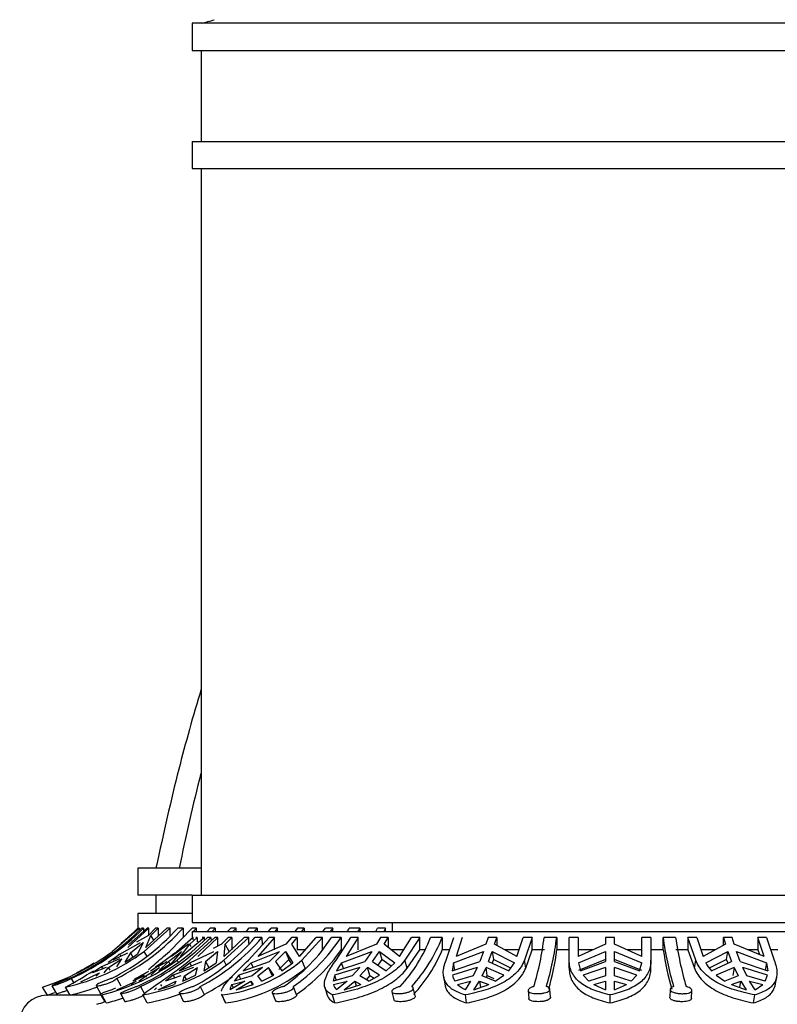
# Model space of a CAD drawing. Units: millimetres. Extents: x -37 to 205, y 87 to 289.
# Drawn here: x 137 to 150, y 220 to 237 of the extents above; entities that cross this region are included whole.
import ezdxf

# ---------------------------------------------------------------- set-up
doc = ezdxf.new("R2010")
doc.units = ezdxf.units.MM
for name, color, linetype in [('28366', 7, 'Continuous'), ('48706', 7, 'Continuous'), ('48714', 7, 'Continuous'), ('48730', 7, 'Continuous'), ('48738', 7, 'Continuous'), ('48741', 7, 'Continuous'), ('48746', 7, 'Continuous'), ('48752', 7, 'Continuous'), ('Défaut', 7, 'Continuous')]:
    doc.layers.add(name, color=color, linetype=linetype)

# ---------------------------------------------------------------- blocks, each defined once
blk = doc.blocks.new('SE')
at = {"layer": '28366', "color": 7, "linetype": 'Continuous'}
blk.add_line((143.441, 221.607), (143.441, 221.457), dxfattribs=at)
at = {"layer": '48706', "color": 7, "linetype": 'Continuous'}
blk.add_arc((173.128, 215.733), 33.886, 165.7546, 168.469, dxfattribs=at)
blk.add_open_spline([(140.289, 225.464), (140.155, 225.021), (139.877, 224.026), (139.672, 223.107), (139.541, 222.507)], degree=3, knots=[0.8007228, 0.8007228, 0.8007228, 0.8007228, 0.8907432, 1, 1, 1, 1], dxfattribs=at)
at = {"layer": '48714', "color": 7, "linetype": 'Continuous'}
for p, q in [((140.141, 221.457), (153.941, 221.457)), ((140.141, 221.457), (140.141, 221.363)), ((140.157, 221.363), (139.796, 221.049)), ((140.341, 221.363), (139.892, 220.985)), ((140.102, 221.249), (140.223, 221.363)), ((140.103, 220.985), (140.515, 221.363)), ((140.141, 221.363), (140.142, 221.363)), ((140.157, 221.363), (140.148, 221.363)), ((140.157, 221.321), (140.157, 221.363)), ((140.223, 221.363), (140.201, 221.363)), ((140.223, 221.363), (140.223, 221.29)), ((140.565, 221.363), (140.233, 221.049)), ((140.341, 221.363), (140.306, 221.363)), ((140.341, 221.319), (140.341, 221.363)), ((140.45, 221.363), (140.391, 221.363)), ((140.45, 221.363), (140.451, 221.304)), ((140.565, 221.363), (140.515, 221.363)), ((140.565, 221.219), (140.565, 221.363)), ((140.734, 221.363), (140.623, 221.249)), ((141.076, 221.363), (140.664, 220.985)), ((140.67, 221.049), (141.001, 221.363)), ((140.685, 221.249), (140.797, 221.363)), ((140.797, 221.363), (140.734, 221.363)), ((140.797, 221.363), (140.797, 221.157)), ((141.076, 221.363), (141.001, 221.363)), ((141.068, 220.985), (141.41, 221.363)), ((141.076, 221.26), (141.076, 221.363)), ((141.292, 221.363), (141.179, 221.363)), ((141.498, 221.363), (141.223, 221.049)), ((141.292, 221.363), (141.294, 221.235)), ((141.498, 221.363), (141.41, 221.363)), ((141.498, 221.157), (141.498, 221.363)), ((141.778, 221.363), (141.685, 221.249)), ((141.876, 221.363), (141.778, 221.363)), ((141.784, 221.249), (141.876, 221.363)), ((141.876, 221.363), (141.876, 221.157)), ((141.91, 221.049), (142.186, 221.363)), ((142.294, 221.363), (141.952, 220.985)), ((142.294, 221.363), (142.186, 221.363)), ((142.294, 221.157), (142.294, 221.363)), ((142.6, 221.363), (142.442, 221.363)), ((142.516, 220.985), (142.761, 221.363)), ((142.6, 221.363), (142.603, 221.157)), ((142.88, 221.363), (142.683, 221.049)), ((142.88, 221.363), (142.761, 221.363)), ((142.88, 221.157), (142.88, 221.363)), ((143.248, 221.363), (143.182, 221.249)), ((143.374, 221.363), (143.248, 221.363)), ((143.308, 221.249), (143.374, 221.363)), ((143.374, 221.363), (143.374, 221.198)), ((143.566, 221.049), (143.764, 221.363)), ((143.897, 221.363), (143.652, 220.985)), ((143.897, 221.363), (143.764, 221.363)), ((143.897, 221.157), (143.897, 221.363)), ((144.268, 221.363), (144.077, 221.363)), ((144.268, 221.363), (144.271, 221.157)), ((144.332, 220.985), (144.459, 221.363)), ((144.599, 221.363), (144.497, 221.049)), ((145.026, 221.363), (144.991, 221.249)), ((145.17, 221.363), (145.026, 221.363)), ((145.135, 221.249), (145.17, 221.363)), ((145.17, 221.363), (145.17, 221.23)), ((145.504, 221.049), (145.607, 221.363)), ((145.755, 221.363), (145.607, 221.363)), ((145.755, 221.363), (145.627, 220.985)), ((145.755, 221.157), (145.755, 221.363)), ((146.16, 221.363), (145.952, 221.363)), ((146.16, 221.363), (146.164, 221.157)), ((146.366, 220.985), (146.366, 221.363)), ((146.516, 221.363), (146.366, 221.363)), ((146.516, 221.363), (146.516, 221.049)), ((147.116, 221.363), (146.966, 221.363)), ((146.966, 221.363), (146.966, 221.249)), ((147.116, 221.249), (147.116, 221.363)), ((147.566, 221.049), (147.566, 221.363)), ((147.716, 221.363), (147.566, 221.363)), ((147.716, 221.363), (147.716, 220.985)), ((147.919, 221.157), (147.916, 221.363)), ((148.124, 221.363), (147.916, 221.363)), ((148.328, 221.363), (148.328, 221.157)), ((148.456, 220.985), (148.328, 221.363)), ((148.476, 221.363), (148.328, 221.363)), ((148.476, 221.363), (148.579, 221.049)), ((148.913, 221.23), (148.913, 221.363)), ((149.057, 221.363), (148.913, 221.363)), ((148.913, 221.363), (148.948, 221.249)), ((149.092, 221.249), (149.057, 221.363)), ((149.484, 221.363), (149.484, 221.157)), ((149.586, 221.049), (149.484, 221.363)), ((149.624, 221.363), (149.484, 221.363)), ((149.624, 221.363), (149.751, 220.985)), ((139.749, 220.965), (139.965, 221.131)), ((140.08, 221.249), (139.796, 221.049)), ((139.965, 221.131), (139.802, 220.944)), ((139.945, 221.049), (140.102, 221.249)), ((140.126, 221.206), (140.102, 221.249)), ((140.103, 220.944), (140.497, 221.131)), ((140.361, 220.965), (140.559, 221.131)), ((140.623, 221.249), (140.486, 221.179)), ((140.559, 221.131), (140.537, 220.944)), ((140.67, 221.049), (140.685, 221.249)), ((140.754, 221.116), (140.685, 221.249)), ((141.115, 220.944), (141.581, 221.131)), ((141.685, 221.249), (141.223, 221.049)), ((141.581, 221.131), (141.416, 220.965)), ((141.515, 220.965), (141.679, 221.131)), ((141.679, 221.131), (141.736, 220.999)), ((141.679, 221.131), (141.8, 220.944)), ((141.91, 221.049), (141.784, 221.249)), ((142.002, 221.157), (141.876, 221.157)), ((142.607, 220.944), (143.107, 221.131)), ((143.182, 221.249), (142.683, 221.049)), ((143.107, 221.131), (142.989, 220.965)), ((143.116, 220.965), (143.233, 221.131)), ((143.233, 221.131), (143.274, 220.999)), ((143.233, 221.131), (143.486, 220.944)), ((143.566, 221.049), (143.308, 221.249)), ((143.633, 221.157), (143.426, 221.157)), ((143.693, 220.854), (143.897, 221.157)), ((143.975, 221.157), (143.897, 221.157)), ((144.39, 221.157), (144.271, 221.157)), ((144.458, 220.944), (144.952, 221.131)), ((144.991, 221.249), (144.497, 221.049)), ((144.952, 221.131), (144.891, 220.965)), ((145.035, 220.965), (145.096, 221.131)), ((145.096, 221.131), (145.117, 220.999)), ((145.096, 221.131), (145.461, 220.944)), ((145.504, 221.049), (145.135, 221.249)), ((145.539, 221.157), (145.304, 221.157)), ((145.648, 220.854), (145.755, 221.157)), ((145.956, 221.157), (145.755, 221.157)), ((146.366, 221.157), (146.164, 221.157)), ((146.966, 221.249), (146.516, 221.049)), ((146.76, 221.157), (146.516, 221.157)), ((146.519, 220.944), (146.966, 221.131)), ((146.966, 221.131), (146.966, 220.965)), ((147.566, 221.049), (147.116, 221.249)), ((147.116, 221.131), (147.564, 220.944)), ((147.116, 220.965), (147.116, 221.131)), ((147.566, 221.157), (147.323, 221.157)), ((147.919, 221.157), (147.716, 221.157)), ((148.328, 221.157), (148.127, 221.157)), ((148.328, 221.157), (148.435, 220.854)), ((148.779, 221.157), (148.544, 221.157)), ((148.948, 221.249), (148.579, 221.049)), ((148.622, 220.944), (148.987, 221.131)), ((148.966, 220.999), (148.987, 221.131)), ((148.987, 221.131), (149.048, 220.965)), ((149.586, 221.049), (149.092, 221.249)), ((149.131, 221.131), (149.625, 220.944)), ((149.192, 220.965), (149.131, 221.131)), ((149.484, 221.157), (149.32, 221.157)), ((149.484, 221.157), (149.51, 221.08)), ((149.812, 221.157), (149.693, 221.157)), ((139.911, 220.952), (139.892, 220.985)), ((140.702, 220.911), (140.664, 220.985)), ((141.736, 220.999), (141.571, 220.834)), ((141.78, 220.93), (141.736, 220.999)), ((142.008, 220.854), (141.952, 220.985)), ((143.274, 220.999), (143.206, 220.904)), ((143.426, 220.888), (143.274, 220.999)), ((143.693, 220.854), (143.652, 220.985)), ((145.117, 220.999), (145.094, 220.937)), ((145.4, 220.856), (145.117, 220.999)), ((145.648, 220.854), (145.627, 220.985)), ((146.366, 220.854), (146.366, 220.985)), ((146.966, 220.999), (146.519, 220.814)), ((147.564, 220.814), (147.116, 220.999)), ((147.716, 220.854), (147.716, 220.985)), ((148.435, 220.854), (148.456, 220.985)), ((148.966, 220.999), (148.68, 220.854)), ((148.989, 220.937), (148.966, 220.999)), ((139.372, 220.725), (139.602, 220.864)), ((139.455, 220.736), (139.602, 220.864)), ((139.581, 220.883), (139.728, 220.965)), ((139.749, 220.965), (139.59, 220.81)), ((139.59, 220.81), (139.802, 220.944)), ((139.749, 220.965), (139.767, 220.933)), ((140.164, 220.864), (139.828, 220.736)), ((139.928, 220.81), (140.299, 220.965)), ((140.014, 220.725), (140.226, 220.864)), ((140.129, 220.894), (140.103, 220.944)), ((140.196, 220.736), (140.226, 220.864)), ((140.361, 220.965), (140.333, 220.81)), ((140.361, 220.965), (140.414, 220.863)), ((141.304, 220.864), (140.911, 220.736)), ((140.981, 220.81), (141.416, 220.965)), ((141.147, 220.869), (141.115, 220.944)), ((141.304, 220.864), (141.128, 220.725)), ((141.226, 220.725), (141.402, 220.864)), ((141.459, 220.734), (141.402, 220.864)), ((141.491, 220.736), (141.402, 220.864)), ((141.515, 220.965), (141.618, 220.81)), ((141.618, 220.81), (141.8, 220.944)), ((142.909, 220.864), (142.491, 220.736)), ((142.524, 220.81), (142.989, 220.965)), ((142.637, 220.848), (142.607, 220.944)), ((142.909, 220.864), (142.783, 220.725)), ((142.91, 220.725), (143.035, 220.864)), ((143.076, 220.734), (143.035, 220.864)), ((143.236, 220.736), (143.035, 220.864)), ((143.116, 220.965), (143.343, 220.81)), ((143.343, 220.81), (143.486, 220.944)), ((144.434, 220.81), (144.891, 220.965)), ((144.849, 220.864), (144.44, 220.736)), ((144.479, 220.814), (144.458, 220.944)), ((144.849, 220.864), (144.783, 220.725)), ((144.927, 220.725), (144.993, 220.864)), ((145.014, 220.734), (144.993, 220.864)), ((145.289, 220.736), (144.993, 220.864)), ((145.035, 220.965), (145.368, 220.81)), ((145.368, 220.81), (145.461, 220.944)), ((146.519, 220.944), (146.555, 220.81)), ((146.555, 220.81), (146.966, 220.965)), ((146.966, 220.864), (146.599, 220.736)), ((146.966, 220.864), (146.966, 220.725)), ((147.116, 220.965), (147.528, 220.81)), ((147.484, 220.736), (147.116, 220.864)), ((147.116, 220.725), (147.116, 220.864)), ((147.528, 220.81), (147.564, 220.944)), ((148.715, 220.81), (149.048, 220.965)), ((149.09, 220.864), (148.794, 220.736)), ((149.09, 220.864), (149.069, 220.734)), ((149.09, 220.864), (149.156, 220.725)), ((149.192, 220.965), (149.649, 220.81)), ((149.643, 220.736), (149.234, 220.864)), ((149.3, 220.725), (149.234, 220.864)), ((149.625, 220.944), (149.604, 220.814)), ((138.897, 220.499), (139.215, 220.642)), ((139.215, 220.642), (139.131, 220.586)), ((139.329, 220.736), (139.158, 220.64)), ((139.35, 220.725), (139.158, 220.64)), ((139.257, 220.64), (139.372, 220.725)), ((139.329, 220.736), (139.338, 220.72)), ((139.385, 220.702), (139.372, 220.725)), ((139.578, 220.499), (139.87, 220.642)), ((139.828, 220.736), (139.697, 220.64)), ((139.952, 220.725), (139.697, 220.64)), ((139.828, 220.736), (139.851, 220.691)), ((139.87, 220.642), (139.848, 220.586)), ((139.987, 220.64), (140.196, 220.736)), ((139.987, 220.64), (140.014, 220.725)), ((140.045, 220.666), (140.014, 220.725)), ((141.009, 220.642), (140.766, 220.499)), ((140.796, 220.586), (141.009, 220.642)), ((140.911, 220.736), (140.832, 220.64)), ((141.128, 220.725), (140.832, 220.64)), ((140.864, 220.499), (141.107, 220.642)), ((140.911, 220.736), (140.939, 220.671)), ((141.107, 220.642), (141.133, 220.581)), ((141.107, 220.642), (141.148, 220.586)), ((141.288, 220.64), (141.226, 220.725)), ((141.288, 220.64), (141.491, 220.736)), ((142.783, 220.725), (142.47, 220.64)), ((142.474, 220.586), (142.698, 220.642)), ((142.491, 220.736), (142.517, 220.653)), ((142.698, 220.642), (142.524, 220.499)), ((142.65, 220.499), (142.824, 220.642)), ((142.824, 220.642), (142.849, 220.562)), ((142.824, 220.642), (142.926, 220.586)), ((143.055, 220.64), (142.91, 220.725)), ((143.076, 220.734), (143.013, 220.664)), ((143.055, 220.64), (143.236, 220.736)), ((143.076, 220.734), (143.147, 220.688)), ((144.29, 220.722), (144.31, 220.594)), ((144.783, 220.725), (144.478, 220.64)), ((144.521, 220.586), (144.739, 220.642)), ((144.739, 220.642), (144.648, 220.499)), ((144.792, 220.499), (144.883, 220.642)), ((144.883, 220.642), (144.9, 220.537)), ((144.883, 220.642), (145.037, 220.586)), ((145.146, 220.64), (144.927, 220.725)), ((145.014, 220.734), (144.997, 220.698)), ((145.014, 220.734), (145.124, 220.686)), ((145.146, 220.64), (145.289, 220.736)), ((146.599, 220.736), (146.693, 220.64)), ((146.966, 220.725), (146.693, 220.64)), ((146.773, 220.586), (146.966, 220.642)), ((146.966, 220.642), (146.966, 220.499)), ((147.389, 220.64), (147.116, 220.725)), ((147.116, 220.499), (147.116, 220.642)), ((147.116, 220.642), (147.31, 220.586)), ((147.389, 220.64), (147.484, 220.736)), ((148.794, 220.736), (148.937, 220.64)), ((149.156, 220.725), (148.937, 220.64)), ((149.046, 220.586), (149.2, 220.642)), ((149.183, 220.537), (149.2, 220.642)), ((149.2, 220.642), (149.291, 220.499)), ((149.605, 220.64), (149.3, 220.725)), ((149.435, 220.499), (149.344, 220.642)), ((149.344, 220.642), (149.562, 220.586)), ((149.605, 220.64), (149.643, 220.736)), ((149.772, 220.59), (149.793, 220.724)), ((139.286, 220.551), (139.359, 220.42)), ((139.553, 220.529), (139.516, 220.499)), ((139.639, 220.559), (139.625, 220.586)), ((140.273, 220.551), (140.337, 220.42)), ((140.82, 220.531), (140.796, 220.586)), ((140.864, 220.499), (141.148, 220.586)), ((141.863, 220.413), (141.812, 220.544)), ((142.331, 220.538), (142.372, 220.406)), ((142.65, 220.499), (142.926, 220.586)), ((143.824, 220.396), (143.791, 220.527)), ((144.792, 220.499), (145.037, 220.586)), ((145.686, 220.483), (145.7, 220.351)), ((146.059, 220.375), (146.046, 220.506)), ((146.773, 220.586), (146.966, 220.499)), ((147.116, 220.499), (147.31, 220.586)), ((148.034, 220.505), (148.026, 220.373)), ((148.385, 220.353), (148.393, 220.485)), ((149.046, 220.586), (149.291, 220.499)), ((149.435, 220.499), (149.562, 220.586)), ((138.621, 220.432), (138.697, 220.3)), ((138.722, 220.28), (138.646, 220.413)), ((138.954, 220.434), (139.027, 220.302)), ((139.396, 220.28), (139.327, 220.413)), ((139.928, 220.44), (139.993, 220.307)), ((140.626, 220.423), (140.683, 220.29)), ((140.689, 220.28), (140.632, 220.413)), ((141.463, 220.45), (141.514, 220.317)), ((142.497, 220.28), (142.456, 220.413)), ((143.435, 220.464), (143.469, 220.332)), ((144.673, 220.28), (144.652, 220.413)), ((147.041, 220.28), (147.041, 220.413)), ((149.41, 220.28), (149.431, 220.413))]:
    blk.add_line(p, q, dxfattribs=at)
for centre, radius, start, end in [((137.636, 224.072), 3.864, 294.3171, 315.4824), ((137.694, 224.074), 3.866, 294.3245, 315.4782), ((138.593, 223.565), 3.396, 297.4573, 319.5881), ((138.699, 223.574), 3.409, 297.5, 319.5488), ((140.05, 222.906), 2.846, 304.162, 327.1679), ((140.187, 222.927), 2.875, 304.2819, 327.0515), ((141.655, 222.3), 2.597, 317.6567, 338.8446), ((141.797, 222.331), 2.654, 317.8898, 338.6147), ((141.357, 221.906), 4.627, 342.973, 353.2614), ((141.398, 221.941), 4.797, 343.1567, 353.0792), ((153.131, 222.059), 5.261, 187.6069, 196.662), ((153.53, 222.1), 5.456, 187.7687, 196.499), ((140.225, 222.814), 2.898, 304.2992, 325.1284), ((141.88, 222.168), 2.596, 317.6776, 337.0902), ((141.671, 221.75), 4.531, 344.0889, 352.4804), ((153.377, 221.98), 5.519, 188.5756, 195.5011), ((137.728, 224.055), 3.757, 284.1491, 305.1785), ((138.766, 223.571), 3.208, 280.061, 306.2682), ((137.32, 224.268), 4.05, 303.1024, 308.7576), ((140.328, 222.923), 2.529, 276.9065, 309.96), ((137.32, 224.268), 4.05, 297.4257, 301.2729), ((137.003, 224.702), 4.598, 302.1724, 305.1889), ((133.447, 229.433), 10.787, 306.9269, 308.0978), ((139.178, 222.794), 2.295, 300.1896, 306.304), ((140.335, 222.897), 2.642, 277.7136, 309.3161), ((145.13, 216.799), 5.771, 134.0803, 135.9643), ((143.585, 220.25), 1.2, 144.6495, 152.1802), ((144.936, 220.789), 0.502, 161.955, 177.5637), ((149.155, 221.215), 0.598, 206.95, 222.6685), ((149.149, 220.789), 0.501, 2.4133, 18.068), ((136.905, 224.878), 4.793, 300.2054, 300.5392), ((138.714, 223.517), 3.497, 297.6556, 306.7601), ((142.808, 220.614), 0.339, 159.0014, 175.6965), ((144.715, 220.789), 0.28, 190.9739, 212.1974), ((137.531, 223.726), 3.469, 288.3026, 292.9097), ((138.545, 224.174), 3.818, 285.7041, 289.9619), ((140.961, 220.479), 0.196, 147.026, 174.1997), ((142.638, 220.623), 0.168, 192.7323, 227.4812), ((144.844, 220.922), 0.465, 226.1519, 245.1992), ((137.731, 224.065), 3.913, 284.6653, 288.7576), ((138.794, 223.523), 3.298, 280.5123, 290.1401), ((137.319, 224.268), 4.2, 287.2734, 289.1708)]:
    blk.add_arc(centre, radius, start, end, dxfattribs=at)
for points, knots in [([(139.327, 220.413), (139.347, 220.435), (139.382, 220.463), (139.452, 220.513), (139.479, 220.532), (139.537, 220.573), (139.568, 220.594), (139.637, 220.641), (139.673, 220.667), (139.751, 220.721), (139.792, 220.75), (139.918, 220.842), (140.008, 220.91), (140.103, 220.985)], [0, 0, 0, 0, 0.25, 0.25, 0.375, 0.375, 0.5, 0.5, 0.625, 0.625, 0.75, 0.75, 1, 1, 1, 1]), ([(140.622, 220.472), (140.624, 220.48), (140.626, 220.488), (140.636, 220.513), (140.646, 220.532), (140.672, 220.572), (140.688, 220.594), (140.746, 220.665), (140.798, 220.72), (140.919, 220.842), (140.989, 220.91), (141.068, 220.985)], [0.1882327, 0.1882327, 0.1882327, 0.1882327, 0.25, 0.25, 0.375, 0.375, 0.5, 0.5, 0.75, 0.75, 1, 1, 1, 1]), ([(142.456, 220.413), (142.407, 220.435), (142.372, 220.462), (142.328, 220.531), (142.32, 220.57), (142.332, 220.665), (142.351, 220.72), (142.399, 220.811), (142.419, 220.843), (142.463, 220.911), (142.488, 220.947), (142.516, 220.985)], [0, 0, 0, 0, 0.25, 0.25, 0.5, 0.5, 0.75, 0.75, 0.875, 0.875, 1, 1, 1, 1]), ([(143.652, 220.985), (143.597, 220.911), (143.525, 220.842), (143.401, 220.75), (143.357, 220.721), (143.262, 220.667), (143.211, 220.641), (143.054, 220.571), (142.942, 220.531), (142.764, 220.48), (142.703, 220.464), (142.581, 220.436), (142.519, 220.424), (142.456, 220.413)], [0, 0, 0, 0, 0.25, 0.25, 0.375, 0.375, 0.5, 0.5, 0.75, 0.75, 0.875, 0.875, 1, 1, 1, 1]), ([(144.652, 220.413), (144.573, 220.435), (144.505, 220.462), (144.395, 220.531), (144.354, 220.571), (144.299, 220.665), (144.285, 220.72), (144.287, 220.811), (144.291, 220.844), (144.306, 220.911), (144.317, 220.947), (144.332, 220.985)], [0, 0, 0, 0, 0.25, 0.25, 0.5, 0.5, 0.75, 0.75, 0.875, 0.875, 1, 1, 1, 1]), ([(145.627, 220.985), (145.598, 220.911), (145.553, 220.842), (145.465, 220.75), (145.432, 220.721), (145.359, 220.667), (145.319, 220.642), (145.191, 220.571), (145.096, 220.531), (144.885, 220.463), (144.771, 220.435), (144.652, 220.413)], [0, 0, 0, 0, 0.25, 0.25, 0.375, 0.375, 0.5, 0.5, 0.75, 0.75, 1, 1, 1, 1]), ([(147.041, 220.413), (146.937, 220.435), (146.844, 220.463), (146.719, 220.513), (146.68, 220.532), (146.608, 220.573), (146.575, 220.595), (146.517, 220.642), (146.491, 220.667), (146.446, 220.721), (146.427, 220.75), (146.382, 220.843), (146.366, 220.91), (146.366, 220.985)], [0, 0, 0, 0, 0.25, 0.25, 0.375, 0.375, 0.5, 0.5, 0.625, 0.625, 0.75, 0.75, 1, 1, 1, 1]), ([(147.716, 220.985), (147.716, 220.911), (147.701, 220.842), (147.656, 220.75), (147.637, 220.722), (147.592, 220.667), (147.566, 220.642), (147.478, 220.571), (147.407, 220.531), (147.24, 220.463), (147.146, 220.435), (147.041, 220.413)], [0, 0, 0, 0, 0.25, 0.25, 0.375, 0.375, 0.5, 0.5, 0.75, 0.75, 1, 1, 1, 1]), ([(149.431, 220.413), (149.311, 220.435), (149.199, 220.463), (149.041, 220.513), (148.99, 220.532), (148.894, 220.573), (148.849, 220.594), (148.764, 220.641), (148.725, 220.667), (148.652, 220.721), (148.618, 220.75), (148.53, 220.842), (148.485, 220.91), (148.456, 220.985)], [0, 0, 0, 0, 0.25, 0.25, 0.375, 0.375, 0.5, 0.5, 0.625, 0.625, 0.75, 0.75, 1, 1, 1, 1]), ([(149.751, 220.985), (149.766, 220.948), (149.777, 220.912), (149.792, 220.843), (149.796, 220.811), (149.797, 220.75), (149.794, 220.721), (149.781, 220.667), (149.771, 220.641), (149.729, 220.57), (149.688, 220.531), (149.578, 220.462), (149.51, 220.435), (149.431, 220.413)], [0, 0, 0, 0, 0.125, 0.125, 0.25, 0.25, 0.375, 0.375, 0.5, 0.5, 0.75, 0.75, 1, 1, 1, 1]), ([(142.497, 220.28), (142.623, 220.303), (142.745, 220.331), (142.922, 220.382), (142.981, 220.401), (143.093, 220.442), (143.148, 220.464), (143.252, 220.511), (143.301, 220.536), (143.396, 220.591), (143.442, 220.62), (143.566, 220.712), (143.636, 220.779), (143.693, 220.854)], [0, 0, 0, 0, 0.25, 0.25, 0.375, 0.375, 0.5, 0.5, 0.625, 0.625, 0.75, 0.75, 1, 1, 1, 1]), ([(144.673, 220.28), (144.792, 220.303), (144.905, 220.33), (145.063, 220.382), (145.114, 220.401), (145.21, 220.442), (145.255, 220.463), (145.382, 220.534), (145.456, 220.589), (145.574, 220.712), (145.619, 220.779), (145.648, 220.854)], [0, 0, 0, 0, 0.25, 0.25, 0.375, 0.375, 0.5, 0.5, 0.75, 0.75, 1, 1, 1, 1]), ([(146.366, 220.854), (146.366, 220.817), (146.37, 220.782), (146.385, 220.714), (146.397, 220.681), (146.442, 220.589), (146.487, 220.535), (146.605, 220.44), (146.676, 220.4), (146.801, 220.348), (146.846, 220.332), (146.94, 220.304), (146.99, 220.291), (147.041, 220.28)], [0, 0, 0, 0, 0.125, 0.125, 0.25, 0.25, 0.5, 0.5, 0.75, 0.75, 0.875, 0.875, 1, 1, 1, 1]), ([(147.041, 220.28), (147.145, 220.303), (147.239, 220.33), (147.364, 220.382), (147.403, 220.401), (147.475, 220.442), (147.507, 220.463), (147.595, 220.534), (147.641, 220.589), (147.701, 220.712), (147.716, 220.779), (147.716, 220.854)], [0, 0, 0, 0, 0.25, 0.25, 0.375, 0.375, 0.5, 0.5, 0.75, 0.75, 1, 1, 1, 1]), ([(148.435, 220.854), (148.449, 220.817), (148.468, 220.782), (148.512, 220.714), (148.538, 220.681), (148.627, 220.589), (148.699, 220.535), (148.87, 220.44), (148.966, 220.4), (149.176, 220.331), (149.29, 220.303), (149.41, 220.28)], [0, 0, 0, 0, 0.125, 0.125, 0.25, 0.25, 0.5, 0.5, 0.75, 0.75, 1, 1, 1, 1]), ([(139.227, 220.551), (139.22, 220.549), (139.213, 220.546), (139.205, 220.544), (139.189, 220.538), (139.17, 220.531), (139.152, 220.524), (139.133, 220.517), (139.113, 220.51), (139.095, 220.502), (139.076, 220.495), (139.057, 220.487), (139.041, 220.48), (139.024, 220.473), (139.008, 220.466), (138.996, 220.46), (138.983, 220.454), (138.973, 220.449), (138.965, 220.445), (138.958, 220.441), (138.954, 220.438), (138.954, 220.436), (138.953, 220.434), (138.956, 220.433), (138.962, 220.433), (138.967, 220.433), (138.976, 220.434), (138.988, 220.436), (138.999, 220.438), (139.013, 220.441), (139.029, 220.445), (139.045, 220.449), (139.062, 220.454), (139.081, 220.46), (139.1, 220.466), (139.119, 220.473), (139.139, 220.48), (139.158, 220.487), (139.177, 220.495), (139.195, 220.502), (139.213, 220.51), (139.229, 220.517), (139.243, 220.524), (139.257, 220.532), (139.268, 220.538), (139.277, 220.544), (139.281, 220.546), (139.284, 220.549), (139.286, 220.551)], [0, 0, 0, 0, 0.030628, 0.030628, 0.030628, 0.097772, 0.097772, 0.097772, 0.164888, 0.164888, 0.164888, 0.2324, 0.2324, 0.2324, 0.300382, 0.300382, 0.300382, 0.36835, 0.36835, 0.36835, 0.435558, 0.435558, 0.435558, 0.501593, 0.501593, 0.501593, 0.566855, 0.566855, 0.566855, 0.632327, 0.632327, 0.632327, 0.698862, 0.698862, 0.698862, 0.766587, 0.766587, 0.766587, 0.834863, 0.834863, 0.834863, 0.902821, 0.902821, 0.902821, 0.970017, 0.970017, 0.970017, 1, 1, 1, 1]), ([(140.159, 220.551), (140.15, 220.549), (140.142, 220.546), (140.133, 220.544), (140.114, 220.538), (140.094, 220.531), (140.076, 220.524), (140.057, 220.517), (140.038, 220.51), (140.021, 220.502), (140.004, 220.495), (139.988, 220.487), (139.974, 220.48), (139.961, 220.473), (139.95, 220.466), (139.942, 220.46), (139.934, 220.454), (139.929, 220.449), (139.927, 220.445), (139.926, 220.441), (139.928, 220.438), (139.933, 220.436), (139.938, 220.434), (139.946, 220.433), (139.957, 220.433), (139.968, 220.433), (139.982, 220.434), (139.997, 220.436), (140.013, 220.438), (140.03, 220.441), (140.048, 220.445), (140.067, 220.449), (140.087, 220.455), (140.106, 220.46), (140.126, 220.466), (140.145, 220.473), (140.164, 220.48), (140.182, 220.487), (140.199, 220.495), (140.214, 220.502), (140.229, 220.51), (140.242, 220.517), (140.251, 220.525), (140.261, 220.532), (140.267, 220.538), (140.27, 220.544), (140.272, 220.546), (140.272, 220.549), (140.273, 220.551)], [0, 0, 0, 0, 0.031579, 0.031579, 0.031579, 0.098161, 0.098161, 0.098161, 0.16513, 0.16513, 0.16513, 0.232634, 0.232634, 0.232634, 0.300606, 0.300606, 0.300606, 0.368563, 0.368563, 0.368563, 0.43576, 0.43576, 0.43576, 0.501783, 0.501783, 0.501783, 0.567035, 0.567035, 0.567035, 0.632499, 0.632499, 0.632499, 0.699026, 0.699026, 0.699026, 0.766744, 0.766744, 0.766744, 0.835009, 0.835009, 0.835009, 0.902957, 0.902957, 0.902957, 0.970142, 0.970142, 0.970142, 1, 1, 1, 1]), ([(141.648, 220.551), (141.629, 220.546), (141.61, 220.541), (141.592, 220.534), (141.573, 220.528), (141.555, 220.521), (141.539, 220.513), (141.523, 220.506), (141.508, 220.498), (141.497, 220.491), (141.485, 220.484), (141.476, 220.476), (141.47, 220.47), (141.464, 220.463), (141.461, 220.457), (141.462, 220.452), (141.463, 220.447), (141.467, 220.443), (141.474, 220.44), (141.482, 220.436), (141.492, 220.434), (141.505, 220.433), (141.518, 220.432), (141.534, 220.432), (141.551, 220.433), (141.568, 220.435), (141.586, 220.437), (141.605, 220.44), (141.625, 220.443), (141.645, 220.447), (141.664, 220.452), (141.684, 220.457), (141.703, 220.463), (141.72, 220.47), (141.738, 220.476), (141.754, 220.483), (141.768, 220.491), (141.781, 220.498), (141.792, 220.506), (141.8, 220.514), (141.808, 220.521), (141.812, 220.528), (141.813, 220.535), (141.814, 220.538), (141.813, 220.541), (141.812, 220.544)], [0, 0, 0, 0, 0.0647833, 0.0647833, 0.0647833, 0.1315312, 0.1315312, 0.1315312, 0.1987509, 0.1987509, 0.1987509, 0.2665164, 0.2665164, 0.2665164, 0.3345633, 0.3345633, 0.3345633, 0.4022254, 0.4022254, 0.4022254, 0.4688372, 0.4688372, 0.4688372, 0.5343704, 0.5343704, 0.5343704, 0.5995906, 0.5995906, 0.5995906, 0.6655111, 0.6655111, 0.6655111, 0.7326669, 0.7326669, 0.7326669, 0.8007651, 0.8007651, 0.8007651, 0.8689604, 0.8689604, 0.8689604, 0.9365395, 0.9365395, 0.9365395, 0.968689, 0.968689, 0.968689, 0.968689]), ([(143.575, 220.551), (143.566, 220.549), (143.557, 220.546), (143.548, 220.544), (143.53, 220.538), (143.512, 220.531), (143.497, 220.524), (143.482, 220.517), (143.469, 220.51), (143.459, 220.502), (143.449, 220.495), (143.442, 220.487), (143.438, 220.48), (143.434, 220.473), (143.434, 220.466), (143.437, 220.461), (143.439, 220.455), (143.446, 220.449), (143.455, 220.445), (143.465, 220.441), (143.477, 220.438), (143.492, 220.436), (143.507, 220.434), (143.524, 220.433), (143.542, 220.433), (143.56, 220.433), (143.58, 220.434), (143.599, 220.436), (143.619, 220.438), (143.639, 220.441), (143.658, 220.445), (143.677, 220.449), (143.696, 220.454), (143.712, 220.46), (143.729, 220.466), (143.744, 220.473), (143.756, 220.48), (143.768, 220.487), (143.778, 220.494), (143.784, 220.502), (143.79, 220.509), (143.792, 220.517), (143.791, 220.524), (143.79, 220.531), (143.786, 220.538), (143.778, 220.544), (143.775, 220.546), (143.77, 220.549), (143.766, 220.551)], [0, 0, 0, 0, 0.030836, 0.030836, 0.030836, 0.097415, 0.097415, 0.097415, 0.164378, 0.164378, 0.164378, 0.231876, 0.231876, 0.231876, 0.299845, 0.299845, 0.299845, 0.367806, 0.367806, 0.367806, 0.435015, 0.435015, 0.435015, 0.501051, 0.501051, 0.501051, 0.566306, 0.566306, 0.566306, 0.631762, 0.631762, 0.631762, 0.698275, 0.698275, 0.698275, 0.765982, 0.765982, 0.765982, 0.834246, 0.834246, 0.834246, 0.902201, 0.902201, 0.902201, 0.969395, 0.969395, 0.969395, 1, 1, 1, 1]), ([(144.311, 220.588), (144.317, 220.552), (144.329, 220.518), (144.375, 220.44), (144.416, 220.4), (144.498, 220.348), (144.529, 220.332), (144.597, 220.304), (144.634, 220.291), (144.673, 220.28)], [0.3384265, 0.3384265, 0.3384265, 0.3384265, 0.5, 0.5, 0.75, 0.75, 0.875, 0.875, 1, 1, 1, 1]), ([(145.782, 220.551), (145.774, 220.549), (145.767, 220.547), (145.76, 220.544), (145.744, 220.539), (145.73, 220.532), (145.718, 220.525), (145.707, 220.518), (145.698, 220.511), (145.693, 220.503), (145.687, 220.496), (145.685, 220.488), (145.686, 220.481), (145.688, 220.474), (145.693, 220.467), (145.701, 220.461), (145.709, 220.455), (145.72, 220.45), (145.734, 220.446), (145.748, 220.442), (145.764, 220.438), (145.782, 220.436), (145.8, 220.434), (145.819, 220.433), (145.839, 220.433), (145.859, 220.433), (145.879, 220.434), (145.898, 220.436), (145.918, 220.438), (145.937, 220.441), (145.954, 220.445), (145.971, 220.449), (145.987, 220.454), (146.001, 220.459), (146.014, 220.465), (146.025, 220.472), (146.033, 220.479), (146.04, 220.486), (146.045, 220.493), (146.046, 220.501), (146.046, 220.508), (146.044, 220.516), (146.038, 220.523), (146.034, 220.528), (146.028, 220.532), (146.022, 220.536), (146.013, 220.542), (146.002, 220.547), (145.989, 220.551)], [0, 0, 0, 0, 0.02774, 0.02774, 0.02774, 0.094319, 0.094319, 0.094319, 0.161274, 0.161274, 0.161274, 0.228759, 0.228759, 0.228759, 0.296727, 0.296727, 0.296727, 0.364719, 0.364719, 0.364719, 0.43199, 0.43199, 0.43199, 0.498092, 0.498092, 0.498092, 0.563377, 0.563377, 0.563377, 0.628814, 0.628814, 0.628814, 0.695282, 0.695282, 0.695282, 0.762957, 0.762957, 0.762957, 0.831229, 0.831229, 0.831229, 0.899227, 0.899227, 0.899227, 0.942174, 0.942174, 0.942174, 1, 1, 1, 1]), ([(148.091, 220.551), (148.08, 220.547), (148.07, 220.543), (148.062, 220.539), (148.051, 220.532), (148.043, 220.525), (148.039, 220.518), (148.034, 220.511), (148.033, 220.503), (148.035, 220.496), (148.037, 220.488), (148.043, 220.481), (148.052, 220.474), (148.061, 220.467), (148.073, 220.461), (148.087, 220.456), (148.102, 220.45), (148.119, 220.445), (148.138, 220.442), (148.156, 220.438), (148.176, 220.436), (148.196, 220.434), (148.216, 220.433), (148.236, 220.432), (148.256, 220.433), (148.275, 220.434), (148.293, 220.435), (148.31, 220.438), (148.327, 220.441), (148.342, 220.444), (148.354, 220.449), (148.367, 220.454), (148.377, 220.459), (148.383, 220.465), (148.39, 220.472), (148.393, 220.479), (148.393, 220.486), (148.393, 220.493), (148.39, 220.501), (148.383, 220.509), (148.379, 220.513), (148.373, 220.518), (148.366, 220.523), (148.355, 220.53), (148.341, 220.537), (148.326, 220.542), (148.317, 220.546), (148.308, 220.548), (148.299, 220.551)], [0, 0, 0, 0, 0.050175, 0.050175, 0.050175, 0.116858, 0.116858, 0.116858, 0.183976, 0.183976, 0.183976, 0.251645, 0.251645, 0.251645, 0.319691, 0.319691, 0.319691, 0.387522, 0.387522, 0.387522, 0.454413, 0.454413, 0.454413, 0.520157, 0.520157, 0.520157, 0.585371, 0.585371, 0.585371, 0.65108, 0.65108, 0.65108, 0.717976, 0.717976, 0.717976, 0.785945, 0.785945, 0.785945, 0.854212, 0.854212, 0.854212, 0.897824, 0.897824, 0.897824, 0.96429, 0.96429, 0.96429, 1, 1, 1, 1]), ([(149.41, 220.28), (149.489, 220.303), (149.556, 220.33), (149.639, 220.382), (149.663, 220.401), (149.705, 220.442), (149.722, 220.463), (149.754, 220.518), (149.765, 220.551), (149.771, 220.588)], [0, 0, 0, 0, 0.25, 0.25, 0.375, 0.375, 0.5, 0.5, 0.6614808, 0.6614808, 0.6614808, 0.6614808]), ([(139.333, 220.403), (139.33, 220.401), (139.327, 220.399), (139.324, 220.398), (139.312, 220.391), (139.296, 220.383), (139.28, 220.376), (139.263, 220.368), (139.245, 220.361), (139.226, 220.353), (139.207, 220.346), (139.187, 220.339), (139.168, 220.333), (139.149, 220.326), (139.13, 220.321), (139.113, 220.316), (139.096, 220.311), (139.081, 220.307), (139.068, 220.305), (139.055, 220.302), (139.045, 220.301), (139.038, 220.3), (139.032, 220.3), (139.028, 220.3), (139.027, 220.302)], [0.0661996, 0.0661996, 0.0661996, 0.0661996, 0.0830025, 0.0830025, 0.0830025, 0.1494334, 0.1494334, 0.1494334, 0.2163736, 0.2163736, 0.2163736, 0.2840326, 0.2840326, 0.2840326, 0.3521957, 0.3521957, 0.3521957, 0.4201373, 0.4201373, 0.4201373, 0.4870732, 0.4870732, 0.4870732, 0.5493421, 0.5493421, 0.5493421, 0.5493421]), ([(140.337, 220.42), (140.337, 220.42), (140.337, 220.419), (140.337, 220.419), (140.336, 220.414), (140.332, 220.408), (140.325, 220.401), (140.318, 220.394), (140.308, 220.387), (140.295, 220.38), (140.283, 220.372), (140.267, 220.364), (140.25, 220.357), (140.234, 220.35), (140.215, 220.342), (140.195, 220.336), (140.176, 220.329), (140.156, 220.323), (140.136, 220.318), (140.117, 220.313), (140.097, 220.309), (140.08, 220.306), (140.063, 220.303), (140.047, 220.301), (140.034, 220.3), (140.022, 220.3), (140.011, 220.3), (140.004, 220.301), (139.998, 220.303), (139.994, 220.305), (139.993, 220.307)], [0, 0, 0, 0, 0.0057097, 0.0057097, 0.0057097, 0.0719691, 0.0719691, 0.0719691, 0.1383452, 0.1383452, 0.1383452, 0.2051774, 0.2051774, 0.2051774, 0.2727149, 0.2727149, 0.2727149, 0.3408313, 0.3408313, 0.3408313, 0.4088702, 0.4088702, 0.4088702, 0.4760061, 0.4760061, 0.4760061, 0.5419554, 0.5419554, 0.5419554, 0.6002519, 0.6002519, 0.6002519, 0.6002519]), ([(141.863, 220.412), (141.864, 220.41), (141.865, 220.408), (141.865, 220.406), (141.864, 220.4), (141.861, 220.392), (141.854, 220.385), (141.848, 220.378), (141.838, 220.37), (141.825, 220.363), (141.813, 220.355), (141.798, 220.348), (141.781, 220.341), (141.764, 220.334), (141.744, 220.328), (141.725, 220.322), (141.705, 220.317), (141.684, 220.312), (141.665, 220.309), (141.645, 220.305), (141.625, 220.303), (141.607, 220.301), (141.59, 220.3), (141.574, 220.3), (141.561, 220.3), (141.547, 220.301), (141.536, 220.303), (141.528, 220.306), (141.521, 220.309), (141.516, 220.313), (141.514, 220.317)], [0.0313645, 0.0313645, 0.0313645, 0.0313645, 0.0554271, 0.0554271, 0.0554271, 0.1217406, 0.1217406, 0.1217406, 0.1884285, 0.1884285, 0.1884285, 0.2557813, 0.2557813, 0.2557813, 0.3237955, 0.3237955, 0.3237955, 0.3919374, 0.3919374, 0.3919374, 0.4593602, 0.4593602, 0.4593602, 0.5255859, 0.5255859, 0.5255859, 0.5909837, 0.5909837, 0.5909837, 0.6546891, 0.6546891, 0.6546891, 0.6546891]), ([(142.372, 220.404), (142.376, 220.39), (142.382, 220.378), (142.412, 220.331), (142.448, 220.303), (142.497, 220.28)], [0.6612404, 0.6612404, 0.6612404, 0.6612404, 0.75, 0.75, 1, 1, 1, 1]), ([(143.824, 220.395), (143.825, 220.393), (143.825, 220.391), (143.825, 220.389), (143.825, 220.382), (143.821, 220.374), (143.815, 220.367), (143.808, 220.359), (143.798, 220.352), (143.785, 220.345), (143.772, 220.338), (143.756, 220.331), (143.739, 220.325), (143.721, 220.32), (143.702, 220.315), (143.682, 220.311), (143.662, 220.307), (143.641, 220.304), (143.621, 220.302), (143.601, 220.3), (143.582, 220.3), (143.564, 220.3), (143.547, 220.301), (143.531, 220.302), (143.517, 220.305), (143.504, 220.307), (143.492, 220.311), (143.484, 220.315), (143.476, 220.32), (143.471, 220.325), (143.469, 220.331), (143.469, 220.332), (143.469, 220.332), (143.469, 220.332)], [0.0902857, 0.0902857, 0.0902857, 0.0902857, 0.1098408, 0.1098408, 0.1098408, 0.1764386, 0.1764386, 0.1764386, 0.2436607, 0.2436607, 0.2436607, 0.3115811, 0.3115811, 0.3115811, 0.3797619, 0.3797619, 0.3797619, 0.4473702, 0.4473702, 0.4473702, 0.5138095, 0.5138095, 0.5138095, 0.5792956, 0.5792956, 0.5792956, 0.6447103, 0.6447103, 0.6447103, 0.7109151, 0.7109151, 0.7109151, 0.7136748, 0.7136748, 0.7136748, 0.7136748]), ([(146.059, 220.375), (146.059, 220.37), (146.059, 220.366), (146.057, 220.362), (146.054, 220.354), (146.047, 220.347), (146.038, 220.34), (146.028, 220.333), (146.016, 220.327), (146, 220.322), (145.985, 220.316), (145.968, 220.312), (145.949, 220.308), (145.93, 220.305), (145.91, 220.302), (145.889, 220.301), (145.869, 220.3), (145.849, 220.3), (145.83, 220.301), (145.811, 220.301), (145.792, 220.304), (145.776, 220.306), (145.76, 220.309), (145.745, 220.314), (145.734, 220.318), (145.722, 220.323), (145.713, 220.329), (145.707, 220.335), (145.703, 220.34), (145.7, 220.346), (145.7, 220.351)], [0.1532484, 0.1532484, 0.1532484, 0.1532484, 0.1909661, 0.1909661, 0.1909661, 0.2583456, 0.2583456, 0.2583456, 0.3263764, 0.3263764, 0.3263764, 0.3945051, 0.3945051, 0.3945051, 0.4618851, 0.4618851, 0.4618851, 0.5280658, 0.5280658, 0.5280658, 0.5934479, 0.5934479, 0.5934479, 0.6589728, 0.6589728, 0.6589728, 0.7254073, 0.7254073, 0.7254073, 0.7772483, 0.7772483, 0.7772483, 0.7772483]), ([(148.385, 220.353), (148.385, 220.349), (148.384, 220.346), (148.383, 220.343), (148.379, 220.336), (148.372, 220.329), (148.362, 220.324), (148.351, 220.318), (148.338, 220.313), (148.322, 220.31), (148.307, 220.306), (148.289, 220.303), (148.27, 220.302), (148.251, 220.3), (148.231, 220.3), (148.211, 220.3), (148.191, 220.301), (148.171, 220.303), (148.152, 220.306), (148.133, 220.308), (148.115, 220.312), (148.099, 220.317), (148.083, 220.321), (148.069, 220.327), (148.058, 220.333), (148.046, 220.34), (148.038, 220.347), (148.032, 220.354), (148.028, 220.36), (148.026, 220.367), (148.026, 220.373)], [0.2184044, 0.2184044, 0.2184044, 0.2184044, 0.2503519, 0.2503519, 0.2503519, 0.3183511, 0.3183511, 0.3183511, 0.3865362, 0.3865362, 0.3865362, 0.4540634, 0.4540634, 0.4540634, 0.5204016, 0.5204016, 0.5204016, 0.5858554, 0.5858554, 0.5858554, 0.6513398, 0.6513398, 0.6513398, 0.7176751, 0.7176751, 0.7176751, 0.7850498, 0.7850498, 0.7850498, 0.8425829, 0.8425829, 0.8425829, 0.8425829])]:
    blk.add_open_spline(points, degree=3, knots=knots, dxfattribs=at)
for points in [[(140.632, 220.413), (140.629, 220.416), (140.627, 220.42), (140.626, 220.423)], [(140.683, 220.29), (140.685, 220.287), (140.687, 220.283), (140.689, 220.28)]]:
    blk.add_open_spline(points, degree=3, dxfattribs=at)
at = {"layer": '48730', "color": 7, "linetype": 'Continuous'}
for p, q in [((140.291, 222.507), (139.241, 222.507)), ((139.241, 222.507), (139.241, 222.057)), ((140.141, 222.057), (139.241, 222.057)), ((139.541, 222.057), (139.541, 221.757)), ((140.141, 221.757), (139.241, 221.757)), ((139.241, 221.757), (139.241, 221.516)), ((139.271, 221.516), (138.823, 221.13)), ((138.897, 221.195), (139.259, 221.516)), ((139.426, 221.516), (139.079, 221.195)), ((139.088, 221.24), (139.395, 221.516)), ((139.241, 221.516), (139.242, 221.516)), ((139.271, 221.485), (139.271, 221.516)), ((139.336, 221.516), (139.306, 221.516)), ((139.336, 221.516), (139.336, 221.463)), ((139.776, 221.516), (139.346, 221.13)), ((139.375, 221.195), (139.722, 221.516)), ((139.426, 221.516), (139.395, 221.516)), ((139.537, 221.516), (139.417, 221.396)), ((139.426, 221.406), (139.426, 221.516)), ((139.459, 221.396), (139.579, 221.516)), ((139.579, 221.516), (139.537, 221.516)), ((139.579, 221.516), (139.579, 221.383)), ((139.776, 221.516), (139.722, 221.516)), ((139.763, 221.13), (140.139, 221.516)), ((139.776, 221.396), (139.776, 221.516)), ((139.989, 221.516), (139.902, 221.516)), ((139.989, 221.516), (139.99, 221.363)), ((140.211, 221.516), (140.139, 221.516)), ((140.211, 221.516), (140.155, 221.457)), ((140.211, 221.457), (140.211, 221.516)), ((140.439, 221.516), (140.388, 221.457)), ((140.521, 221.516), (140.439, 221.516)), ((140.469, 221.457), (140.521, 221.516)), ((140.521, 221.516), (140.521, 221.457)), ((140.723, 221.457), (140.778, 221.516)), ((140.869, 221.516), (140.778, 221.516)), ((140.869, 221.516), (140.812, 221.457)), ((140.869, 221.457), (140.869, 221.516)), ((141.213, 221.516), (141.076, 221.516)), ((141.213, 221.516), (141.214, 221.457)), ((141.398, 221.457), (141.443, 221.516)), ((141.548, 221.516), (141.443, 221.516)), ((141.548, 221.516), (141.505, 221.457)), ((141.548, 221.457), (141.548, 221.516)), ((141.877, 221.516), (141.837, 221.457)), ((141.99, 221.516), (141.877, 221.516)), ((141.951, 221.457), (141.99, 221.516)), ((141.99, 221.516), (141.99, 221.457)), ((142.299, 221.457), (142.342, 221.516)), ((142.463, 221.516), (142.342, 221.516)), ((142.463, 221.516), (142.418, 221.457)), ((142.463, 221.457), (142.463, 221.516)), ((142.91, 221.516), (142.733, 221.516)), ((142.91, 221.516), (142.911, 221.457)), ((143.171, 221.457), (143.199, 221.516)), ((143.331, 221.516), (143.199, 221.516)), ((143.331, 221.516), (143.304, 221.457)), ((143.331, 221.457), (143.331, 221.516)), ((139.417, 221.396), (139.223, 221.281)), ((139.375, 221.195), (139.459, 221.396)), ((139.506, 221.316), (139.459, 221.396)), ((138.943, 221.088), (139.286, 221.277)), ((139.122, 221.108), (139.328, 221.277)), ((139.328, 221.277), (139.237, 221.088)), ((139.389, 221.055), (139.346, 221.13)), ((138.938, 221.006), (138.643, 220.875)), ((138.759, 220.863), (138.981, 221.006)), ((138.836, 220.991), (139.08, 221.108)), ((138.893, 220.875), (138.981, 221.006)), ((138.964, 221.052), (138.943, 221.088)), ((139.122, 221.108), (139.029, 220.951)), ((139.122, 221.108), (139.162, 221.038)), ((138.643, 220.875), (138.492, 220.776)), ((138.717, 220.863), (138.492, 220.776)), ((138.643, 220.875), (138.662, 220.842)), ((138.688, 220.776), (138.759, 220.863)), ((138.783, 220.822), (138.759, 220.863)), ((138.143, 220.685), (138.182, 220.618)), ((138.302, 220.631), (138.608, 220.778)), ((138.608, 220.778), (138.555, 220.721)), ((138.893, 220.685), (138.96, 220.565)), ((137.748, 220.41), (137.669, 220.541)), ((137.822, 220.562), (137.901, 220.431)), ((138.124, 220.41), (138.049, 220.541)), ((138.554, 220.566), (138.626, 220.435)), ((138.635, 220.407), (137.741, 220.407))]:
    blk.add_line(p, q, dxfattribs=at)
for centre, radius, start, end in [((136.461, 224.328), 4, 294.3831, 315.3285), ((136.491, 224.327), 4, 294.3832, 315.3315), ((137.178, 223.97), 3.666, 296.3581, 317.9836), ((137.261, 223.975), 3.673, 296.379, 317.9659), ((136.378, 224.38), 4.05, 309.7139, 314.9945), ((138.541, 223.378), 3.146, 322.2638, 323.7009), ((138.664, 223.393), 3.166, 322.2443, 323.6298), ((140.316, 222.737), 2.708, 331.6856, 333.1946), ((140.46, 222.763), 2.749, 331.5866, 333.0248), ((136.404, 224.443), 4.102, 287.9636, 306.1363), ((137.303, 223.905), 3.446, 282.4945, 306.3575), ((135.134, 226.115), 6.306, 305.038, 307.1535), ((137.645, 223.281), 2.71, 300.7119, 305.9897), ((134.793, 226.617), 6.893, 298.1887, 302.6416), ((136.378, 224.38), 4.05, 297.3301, 301.8931), ((137.331, 223.865), 3.546, 282.9388, 290.3885), ((137.741, 219.957), 0.45, 90, 180), ((136.378, 224.38), 4.2, 288.944, 289.0265), ((136.401, 224.454), 4.263, 288.4247, 290.162)]:
    blk.add_arc(centre, radius, start, end, dxfattribs=at)
for points, knots in [([(139.421, 220.832), (139.453, 220.86), (139.487, 220.89), (139.596, 220.985), (139.676, 221.054), (139.763, 221.13)], [0.625, 0.625, 0.625, 0.625, 0.75, 0.75, 1, 1, 1, 1]), ([(137.822, 220.562), (137.822, 220.562), (137.822, 220.562), (137.822, 220.562), (137.824, 220.562), (137.828, 220.562), (137.835, 220.564), (137.843, 220.565), (137.853, 220.568), (137.865, 220.572), (137.878, 220.575), (137.893, 220.58), (137.91, 220.586), (137.927, 220.591), (137.945, 220.598), (137.964, 220.605), (137.983, 220.612), (138.003, 220.62), (138.022, 220.627), (138.041, 220.635), (138.059, 220.643), (138.076, 220.651), (138.093, 220.658), (138.108, 220.666), (138.12, 220.672), (138.129, 220.677), (138.137, 220.681), (138.143, 220.685)], [0.4756189, 0.4756189, 0.4756189, 0.4756189, 0.4830251, 0.4830251, 0.4830251, 0.5482626, 0.5482626, 0.5482626, 0.6134362, 0.6134362, 0.6134362, 0.6795715, 0.6795715, 0.6795715, 0.7470543, 0.7470543, 0.7470543, 0.8153958, 0.8153958, 0.8153958, 0.8836485, 0.8836485, 0.8836485, 0.9511405, 0.9511405, 0.9511405, 1, 1, 1, 1]), ([(138.113, 220.685), (138.106, 220.682), (138.098, 220.679), (138.089, 220.675), (138.074, 220.669), (138.057, 220.662), (138.039, 220.655), (138.021, 220.648), (138.002, 220.64), (137.983, 220.632), (137.964, 220.625), (137.945, 220.617), (137.927, 220.609), (137.909, 220.602), (137.892, 220.595), (137.878, 220.589), (137.869, 220.585), (137.86, 220.582), (137.853, 220.578), (137.842, 220.574), (137.833, 220.57), (137.828, 220.567)], [0, 0, 0, 0, 0.0369927, 0.0369927, 0.0369927, 0.1036026, 0.1036026, 0.1036026, 0.1706804, 0.1706804, 0.1706804, 0.2383524, 0.2383524, 0.2383524, 0.3064764, 0.3064764, 0.3064764, 0.3512031, 0.3512031, 0.3512031, 0.4170882, 0.4170882, 0.4170882, 0.4170882]), ([(138.806, 220.685), (138.799, 220.682), (138.791, 220.68), (138.784, 220.678), (138.766, 220.672), (138.747, 220.665), (138.728, 220.658), (138.71, 220.651), (138.69, 220.643), (138.672, 220.635), (138.654, 220.628), (138.637, 220.62), (138.621, 220.612), (138.611, 220.608), (138.602, 220.603), (138.594, 220.599), (138.581, 220.592), (138.571, 220.586), (138.564, 220.581), (138.557, 220.576), (138.554, 220.571), (138.553, 220.568), (138.553, 220.565), (138.555, 220.563), (138.561, 220.562), (138.567, 220.562), (138.577, 220.562), (138.588, 220.563), (138.6, 220.564), (138.614, 220.567), (138.629, 220.57), (138.645, 220.574), (138.663, 220.578), (138.682, 220.584), (138.701, 220.589), (138.72, 220.595), (138.74, 220.602), (138.759, 220.609), (138.778, 220.617), (138.796, 220.624), (138.814, 220.632), (138.83, 220.64), (138.844, 220.648), (138.858, 220.655), (138.87, 220.663), (138.878, 220.669), (138.885, 220.675), (138.89, 220.68), (138.893, 220.685)], [0, 0, 0, 0, 0.028045, 0.028045, 0.028045, 0.094607, 0.094607, 0.094607, 0.161613, 0.161613, 0.161613, 0.229207, 0.229207, 0.229207, 0.273193, 0.273193, 0.273193, 0.340449, 0.340449, 0.340449, 0.407763, 0.407763, 0.407763, 0.4742, 0.4742, 0.4742, 0.539534, 0.539534, 0.539534, 0.604651, 0.604651, 0.604651, 0.670618, 0.670618, 0.670618, 0.737932, 0.737932, 0.737932, 0.806213, 0.806213, 0.806213, 0.87453, 0.87453, 0.87453, 0.942142, 0.942142, 0.942142, 1, 1, 1, 1]), ([(138.079, 220.489), (138.077, 220.488), (138.076, 220.488), (138.075, 220.487), (138.056, 220.479), (138.036, 220.472), (138.018, 220.466), (138, 220.459), (137.982, 220.453), (137.967, 220.448), (137.951, 220.443), (137.938, 220.439), (137.927, 220.436), (137.917, 220.433), (137.909, 220.431), (137.905, 220.431), (137.902, 220.431), (137.901, 220.431), (137.9, 220.431)], [0.2092505, 0.2092505, 0.2092505, 0.2092505, 0.2140823, 0.2140823, 0.2140823, 0.2818228, 0.2818228, 0.2818228, 0.3501253, 0.3501253, 0.3501253, 0.4182119, 0.4182119, 0.4182119, 0.4852248, 0.4852248, 0.4852248, 0.5245513, 0.5245513, 0.5245513, 0.5245513])]:
    blk.add_open_spline(points, degree=3, knots=knots, dxfattribs=at)
at = {"layer": '48738', "color": 7, "linetype": 'Continuous'}
for p, q in [((153.941, 236.457), (140.141, 236.457)), ((140.141, 236.457), (140.141, 236.007)), ((140.141, 236.007), (153.941, 236.007))]:
    blk.add_line(p, q, dxfattribs=at)
blk.add_arc((139.594, 239.375), 3, 283.4474, 287.6841, dxfattribs=at)
at = {"layer": '48741', "color": 7, "linetype": 'Continuous'}
for p, q in [((140.291, 236.007), (140.291, 234.507)), ((140.141, 234.507), (153.941, 234.507)), ((140.141, 234.507), (140.141, 234.057)), ((140.141, 234.057), (153.941, 234.057))]:
    blk.add_line(p, q, dxfattribs=at)
at = {"layer": '48746', "color": 7, "linetype": 'Continuous'}
for p, q in [((140.141, 222.057), (153.941, 222.057)), ((140.141, 222.057), (140.141, 221.607)), ((140.141, 221.607), (153.941, 221.607))]:
    blk.add_line(p, q, dxfattribs=at)
at = {"layer": '48752', "color": 7, "linetype": 'Continuous'}
blk.add_line((140.291, 234.057), (140.291, 222.057), dxfattribs=at)

msp = doc.modelspace()

# ---------------------------------------------------------------- block references
at = {"layer": 'Défaut'}
msp.add_blockref('SE', (0, 0), dxfattribs=at)

doc.saveas('drawing.dxf')
